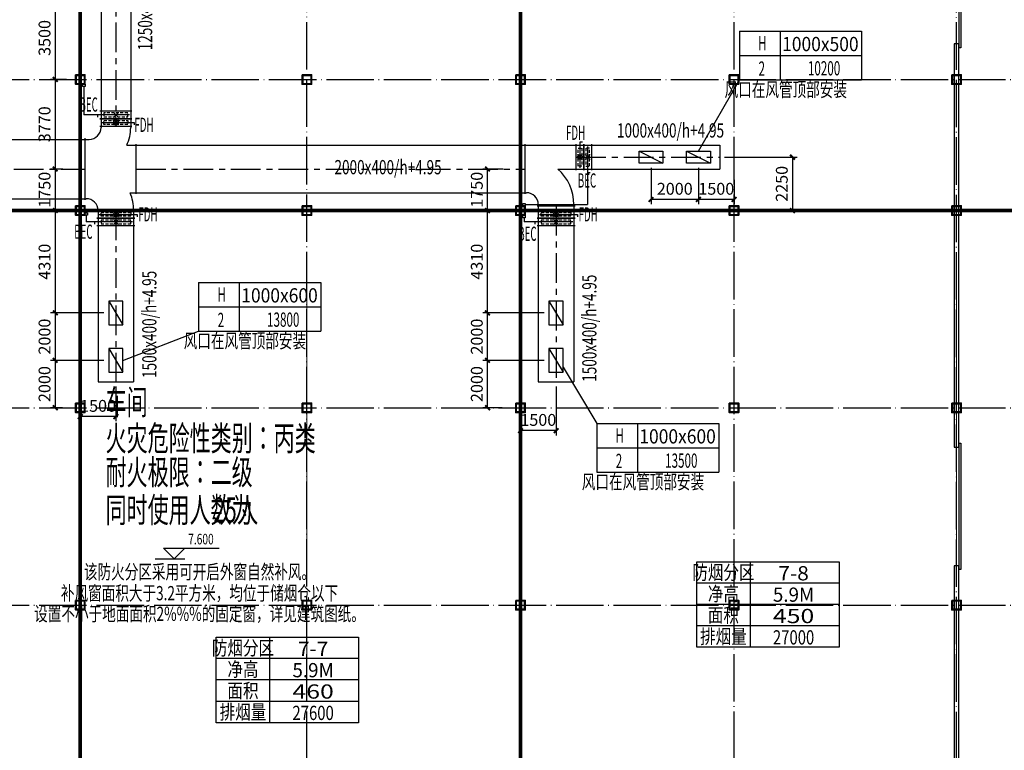
# Model space of a CAD drawing. Extents: x 244358 to 1580746, y -2279948 to -1888696.
# Drawn here: x 1223547 to 1265036, y -1992089 to -1961314 of the extents above; entities that cross this region are included whole.
import ezdxf
from ezdxf.enums import TextEntityAlignment as Align

# ---------------------------------------------------------------- set-up
doc = ezdxf.new("R2010")
doc.units = 0
doc.header["$LTSCALE"] = 1000
doc.header["$MEASUREMENT"] = 0
for name, pattern in [('CENTER', [2, 1.25, -0.25, 0.25, -0.25]), ('DASH', [0.35, 0.25, -0.1]), ('DOTE', [2.42, 2, -0.2, 0.02, -0.2]), ('HIDDEN2', [0.1875, 0.125, -0.0625]), ('点画线', [18, 12, -2, 2, -2])]:
    doc.linetypes.add(name, pattern=pattern)
doc.layers.get('0').update_dxf_attribs({"color": 8})
doc.layers.get('Defpoints').update_dxf_attribs({"color": 8})
for name, color, linetype in [('DIM_ELEV', 8, 'Continuous'), ('DIM_SYMB', 8, 'Continuous'), ('DOTE', 8, 'DOTE'), ('HVAC-DIN', 3, 'Continuous'), ('HVAC-FG', 4, 'Continuous'), ('HVAC-FIRE', 11, 'Continuous'), ('HVAC-FK', 95, 'Continuous'), ('HVAC-FL', 2, 'Continuous'), ('HVAC-FM', 2, 'Continuous'), ('HVAC-ZX', 5, 'CENTER'), ('PUB_TEXT', 8, 'Continuous'), ('WALL', 8, 'Continuous'), ('WINDOW', 8, 'Continuous'), ('审图修改', 8, 'Continuous')]:
    doc.layers.add(name, color=color, linetype=linetype)
doc.layers.add('中心线层', color=8, linetype='点画线', lineweight=18)
doc.layers.add('钢柱', color=8, linetype='Continuous', lineweight=35)
doc.styles.add('_TCH_DIM', font='SIMPLEX', dxfattribs={"bigfont": 'GBCBIG'})
doc.styles.add('HZ-WXX', font='tjromans.shx', dxfattribs={"width": 0.8, "bigfont": 'tjhztxt.shx'})
doc.styles.add('JX-ROMANC', font='romanc.shx', dxfattribs={"width": 0.6, "bigfont": 'hztxt.shx'})
doc.styles.add('汉字', font='tssdeng.shx', dxfattribs={"width": 0.618, "height": 500, "bigfont": 'tssdchn.shx'})
doc.dimstyles.new('JX-200', dxfattribs={"dimtxt": 500, "dimasz": 200, "dimexe": 200, "dimexo": 200, "dimgap": 200, "dimtad": 1, "dimdec": 0, "dimrnd": 5, "dimzin": 0, "dimdsep": 46, "dimtxsty": 'JX-ROMANC', "dimblk": 'ARCHTICK', "dimcen": 0, "dimdle": 3, "dimclrd": 256, "dimclre": 256, "dimadec": 0, "dimazin": 0, "dimtfac": 1, "dimtdec": 0, "dimtix": 1, "dimtmove": 1, "dimatfit": 3, "dimldrblk": 'DOT', "dimfxl": 0, "dimtolj": 1, "dimtzin": 0, "dimarcsym": 0})

# ---------------------------------------------------------------- blocks, each defined once
blk = doc.blocks.new('2czzx')
at = {"layer": '钢柱'}
for points in [[(368617, -1252188), (369017, -1252188), (369017, -1252588), (368617, -1252588)], [(368642, -1252213), (368992, -1252213), (368992, -1252563), (368642, -1252563)], [(378167, -1252188), (378567, -1252188), (378567, -1252588), (378167, -1252588)], [(378192, -1252213), (378542, -1252213), (378542, -1252563), (378192, -1252563)], [(387167, -1252188), (387567, -1252188), (387567, -1252588), (387167, -1252588)], [(387192, -1252213), (387542, -1252213), (387542, -1252563), (387192, -1252563)], [(396167, -1252188), (396567, -1252188), (396567, -1252588), (396167, -1252588)], [(396192, -1252213), (396542, -1252213), (396542, -1252563), (396192, -1252563)], [(405542, -1252188), (405942, -1252188), (405942, -1252588), (405542, -1252588)], [(405567, -1252213), (405917, -1252213), (405917, -1252563), (405567, -1252563)], [(368617, -1257708), (369017, -1257708), (369017, -1258108), (368617, -1258108)], [(368642, -1257733), (368992, -1257733), (368992, -1258083), (368642, -1258083)], [(378167, -1257708), (378567, -1257708), (378567, -1258108), (378167, -1258108)], [(378192, -1257733), (378542, -1257733), (378542, -1258083), (378192, -1258083)], [(387167, -1257708), (387567, -1257708), (387567, -1258108), (387167, -1258108)], [(387192, -1257733), (387542, -1257733), (387542, -1258083), (387192, -1258083)], [(396167, -1257708), (396567, -1257708), (396567, -1258108), (396167, -1258108)], [(396192, -1257733), (396542, -1257733), (396542, -1258083), (396192, -1258083)], [(405542, -1257708), (405942, -1257708), (405942, -1258108), (405542, -1258108)], [(405567, -1257733), (405917, -1257733), (405917, -1258083), (405567, -1258083)], [(368617, -1266018), (369017, -1266018), (369017, -1266418), (368617, -1266418)], [(368642, -1266043), (368992, -1266043), (368992, -1266393), (368642, -1266393)], [(378167, -1266018), (378567, -1266018), (378567, -1266418), (378167, -1266418)], [(378192, -1266043), (378542, -1266043), (378542, -1266393), (378192, -1266393)], [(387167, -1266018), (387567, -1266018), (387567, -1266418), (387167, -1266418)], [(387192, -1266043), (387542, -1266043), (387542, -1266393), (387192, -1266393)], [(396167, -1266018), (396567, -1266018), (396567, -1266418), (396167, -1266418)], [(396192, -1266043), (396542, -1266043), (396542, -1266393), (396192, -1266393)], [(405542, -1266018), (405942, -1266018), (405942, -1266418), (405542, -1266418)], [(405567, -1266043), (405917, -1266043), (405917, -1266393), (405567, -1266393)], [(368617, -1274328), (369017, -1274328), (369017, -1274728), (368617, -1274728)], [(368642, -1274353), (368992, -1274353), (368992, -1274703), (368642, -1274703)], [(378167, -1274328), (378567, -1274328), (378567, -1274728), (378167, -1274728)], [(378192, -1274353), (378542, -1274353), (378542, -1274703), (378192, -1274703)], [(387167, -1274328), (387567, -1274328), (387567, -1274728), (387167, -1274728)], [(387192, -1274353), (387542, -1274353), (387542, -1274703), (387192, -1274703)], [(396167, -1274328), (396567, -1274328), (396567, -1274728), (396167, -1274728)], [(396192, -1274353), (396542, -1274353), (396542, -1274703), (396192, -1274703)], [(405542, -1274328), (405942, -1274328), (405942, -1274728), (405542, -1274728)], [(405567, -1274353), (405917, -1274353), (405917, -1274703), (405567, -1274703)]]:
    blk.add_lwpolyline(points, close=True, dxfattribs=at)
blk = doc.blocks.new('$DorLib2D$00000126')
at = {"color": 0, "linetype": 'Continuous'}
for p, q in [((-0.532, 0.5), (-0.532, 0.9)), ((0.532, 0.9), (0.532, 0.5))]:
    blk.add_line(p, q, dxfattribs=at)
at = {"color": 0, "linetype": 'DASH'}
for p, q in [((-0.532, 0.9), (0.532, 0.9)), ((-0.532, 0.5), (0.532, 0.5))]:
    blk.add_line(p, q, dxfattribs=at)
blk = doc.blocks.new('FDH阀芯-A-1')
at = {"color": 3}
for p, q in [((106, -106), (-106, 106)), ((-106, -106), (106, 106))]:
    blk.add_line(p, q, dxfattribs=at)
blk.add_circle((0, 0), 100, dxfattribs=at)
blk = doc.blocks.new('FDH1250')
at = {"layer": 'HVAC-FM'}
for p, q in [((0, -675), (0, 675)), ((0, 625), (320, 625)), ((320, -675), (320, 675)), ((0, -625), (320, -625))]:
    blk.add_line(p, q, dxfattribs=at)
at = {"layer": 'HVAC-FM', "color": 3}
for p, q in [((160, 775), (260, 775)), ((160, 575), (160, 775)), ((160, -575), (160, 575))]:
    blk.add_line(p, q, dxfattribs=at)
at = {"layer": 'HVAC-FM', "color": 1, "linetype": 'HIDDEN2'}
blk.add_line((240, -500), (80, -500), dxfattribs=at)
blk.add_lwpolyline([(80, 500), (240, 500), (240, -500), (80, -500)], close=True, dxfattribs=at)
at = {"layer": 'HVAC-FM', "color": 3}
blk.add_blockref('FDH阀芯-A-1', (160, 0), dxfattribs=at)
blk = doc.blocks.new('FD阀芯-A-1')
at = {"color": 3}
for p, q in [((-106, 106), (106, -106)), ((106, 106), (-106, -106))]:
    blk.add_line(p, q, dxfattribs=at)
blk = doc.blocks.new('FD1250')
at = {"layer": 'HVAC-FM'}
for p, q in [((0, -675), (0, 675)), ((0, 625), (320, 625)), ((320, -675), (320, 675)), ((0, -625), (320, -625))]:
    blk.add_line(p, q, dxfattribs=at)
at = {"layer": 'HVAC-FM', "color": 3}
for p, q in [((160, 575), (160, 775)), ((160, 775), (260, 775)), ((160, -575), (160, 575))]:
    blk.add_line(p, q, dxfattribs=at)
at = {"layer": 'HVAC-FM', "color": 1, "linetype": 'HIDDEN2'}
blk.add_line((240, -500), (80, -500), dxfattribs=at)
blk.add_lwpolyline([(80, 500), (240, 500), (240, -500), (80, -500)], close=True, dxfattribs=at)
at = {"layer": 'HVAC-FM', "color": 3}
blk.add_blockref('FD阀芯-A-1', (160, 0), dxfattribs=at)
blk = doc.blocks.new('FDH1500')
at = {"layer": 'HVAC-FM', "color": 3}
for p, q in [((160, 700), (160, 900)), ((160, 900), (260, 900)), ((160, -700), (160, 700))]:
    blk.add_line(p, q, dxfattribs=at)
at = {"layer": 'HVAC-FM'}
for p, q in [((0, -800), (0, 800)), ((0, 750), (320, 750)), ((320, -800), (320, 800)), ((0, -750), (320, -750))]:
    blk.add_line(p, q, dxfattribs=at)
at = {"layer": 'HVAC-FM', "color": 1, "linetype": 'HIDDEN2'}
blk.add_line((240, -625), (80, -625), dxfattribs=at)
blk.add_lwpolyline([(80, 625), (240, 625), (240, -625), (80, -625)], close=True, dxfattribs=at)
at = {"layer": 'HVAC-FM', "color": 3}
blk.add_blockref('FDH阀芯-A-1', (160, 0), dxfattribs=at)
blk = doc.blocks.new('FD1500')
at = {"layer": 'HVAC-FM', "color": 3}
for p, q in [((160, 700), (160, 900)), ((160, 900), (260, 900)), ((160, -700), (160, 700))]:
    blk.add_line(p, q, dxfattribs=at)
at = {"layer": 'HVAC-FM'}
for p, q in [((0, -800), (0, 800)), ((0, 750), (320, 750)), ((320, -800), (320, 800)), ((0, -750), (320, -750))]:
    blk.add_line(p, q, dxfattribs=at)
at = {"layer": 'HVAC-FM', "color": 1, "linetype": 'HIDDEN2'}
blk.add_line((240, -625), (80, -625), dxfattribs=at)
blk.add_lwpolyline([(80, 625), (240, 625), (240, -625), (80, -625)], close=True, dxfattribs=at)
at = {"layer": 'HVAC-FM', "color": 3}
blk.add_blockref('FD阀芯-A-1', (160, 0), dxfattribs=at)
blk = doc.blocks.new('FKBZ-1')
at = {"layer": 'HVAC-DIN', "color": 2}
for p, q in [((0, 514), (2571, 514)), ((0, 514), (0, -514)), ((857, 514), (857, -514)), ((2571, 514), (2571, -514)), ((0, 0), (2571, 0)), ((0, -514), (2571, -514))]:
    blk.add_line(p, q, dxfattribs=at)
at = {"layer": 'HVAC-DIN', "style": 'HZ-WXX', "width": 0.7}
for tag, p in [('A/A', (431, 108)), ('**', (418, -425)), ('*****', (1730, -419))]:
    blk.add_attdef(tag, text='', height=300, dxfattribs=at).set_placement(p, align=Align.CENTER)
at = {"layer": 'HVAC-DIN', "style": 'HZ-WXX', "width": 0.778135}
blk.add_attdef('****X****', text='', height=300, dxfattribs=at).set_placement((898, 92), (2510, 92), align=Align.FIT)
blk = doc.blocks.new('A$C72EB5454')
at = {"layer": 'HVAC-FG'}
for p, q in [((0, 1000), (2150, 1000)), ((1373, 0), (2150, 0)), ((0, -1000), (50, -1000)), ((550, -1500), (550, -1550)), ((2050, -1500), (2050, -1550))]:
    blk.add_line(p, q, dxfattribs=at)
for radius, end in [(2000, 48.5904), (500, 90)]:
    blk.add_arc((50, -1500), radius, 0, end, dxfattribs=at)
at = {"layer": 'HVAC-FL'}
for p, q in [((0, -1050), (0, 1050)), ((2150, -50), (2150, 1050)), ((500, -1550), (2100, -1550))]:
    blk.add_line(p, q, dxfattribs=at)
blk = doc.blocks.new('FDH1000')
at = {"layer": 'HVAC-FM'}
for p, q in [((0, -550), (0, 550)), ((0, 500), (320, 500)), ((320, -550), (320, 550)), ((0, -500), (320, -500))]:
    blk.add_line(p, q, dxfattribs=at)
at = {"layer": 'HVAC-FM', "color": 3}
for p, q in [((160, 650), (260, 650)), ((160, 450), (160, 650)), ((160, -450), (160, 450))]:
    blk.add_line(p, q, dxfattribs=at)
at = {"layer": 'HVAC-FM', "color": 1, "linetype": 'HIDDEN2'}
blk.add_line((240, -375), (80, -375), dxfattribs=at)
blk.add_lwpolyline([(80, 375), (240, 375), (240, -375), (80, -375)], close=True, dxfattribs=at)
at = {"layer": 'HVAC-FM', "color": 3}
blk.add_blockref('FDH阀芯-A-1', (160, 0), dxfattribs=at)
blk = doc.blocks.new('FD1000')
at = {"layer": 'HVAC-FM'}
for p, q in [((0, -550), (0, 550)), ((0, 500), (320, 500)), ((320, -550), (320, 550)), ((0, -500), (320, -500))]:
    blk.add_line(p, q, dxfattribs=at)
at = {"layer": 'HVAC-FM', "color": 3}
for p, q in [((160, 450), (160, 650)), ((160, 650), (260, 650)), ((160, -450), (160, 450))]:
    blk.add_line(p, q, dxfattribs=at)
at = {"layer": 'HVAC-FM', "color": 1, "linetype": 'HIDDEN2'}
blk.add_line((240, -375), (80, -375), dxfattribs=at)
blk.add_lwpolyline([(80, 375), (240, 375), (240, -375), (80, -375)], close=True, dxfattribs=at)
at = {"layer": 'HVAC-FM', "color": 3}
blk.add_blockref('FD阀芯-A-1', (160, 0), dxfattribs=at)
blk = doc.blocks.new('_ArchTick')
at = {"color": 0, "linetype": 'ByBlock', "const_width": 0.4}
blk.add_lwpolyline([(-0.5, -0.5), (0.5, 0.5)], dxfattribs=at)
blk = doc.blocks.new('*D728')
at = {"layer": 'Defpoints', "color": 0, "transparency": 16777216}
for p in [(1227349, -1960333), (1225044, -1963833), (1225723, -1963833)]:
    blk.add_point(p, dxfattribs=at)
at = {"layer": 'HVAC-DIN', "lineweight": -2, "transparency": 16777216}
for p, q in [((1227149, -1960333), (1224844, -1960333)), ((1225044, -1960330), (1225044, -1963836)), ((1225523, -1963833), (1224844, -1963833))]:
    blk.add_line(p, q, dxfattribs=at)
at = {"layer": 'HVAC-DIN', "lineweight": -2, "transparency": 16777216, "xscale": 200, "yscale": 200, "zscale": 200}
for p, rotation in [((1225044, -1960333), 90), ((1225044, -1963833), 270)]:
    blk.add_blockref('_ArchTick', p, dxfattribs=dict(at, rotation=rotation))
at = {"layer": 'HVAC-DIN', "color": 0, "transparency": 16777216, "insert": (1224594, -1962083), "char_height": 500, "attachment_point": 5, "rotation": 90, "style": 'JX-ROMANC'}
blk.add_mtext('\\A1;3500', dxfattribs=at)
blk = doc.blocks.new('_DOT')
at = {"color": 0, "linetype": 'ByBlock'}
blk.add_line((-0.5, 0), (-1, 0), dxfattribs=at)
at = {"color": 0, "linetype": 'ByBlock', "const_width": 0.5}
blk.add_lwpolyline([(-0.25, 0, 1), (0.25, 0, 1)], format="xyb", close=True, dxfattribs=at)
blk = doc.blocks.new('*D729')
at = {"layer": 'Defpoints', "color": 0, "transparency": 16777216}
for p in [(1225723, -1963833), (1225044, -1967603), (1225562, -1967603)]:
    blk.add_point(p, dxfattribs=at)
at = {"layer": 'HVAC-DIN', "lineweight": -2, "transparency": 16777216}
for p, q in [((1225523, -1963833), (1224844, -1963833)), ((1225044, -1963830), (1225044, -1967606)), ((1225362, -1967603), (1224844, -1967603))]:
    blk.add_line(p, q, dxfattribs=at)
at = {"layer": 'HVAC-DIN', "lineweight": -2, "transparency": 16777216, "xscale": 200, "yscale": 200, "zscale": 200}
for p, rotation in [((1225044, -1963833), 90), ((1225044, -1967603), 270)]:
    blk.add_blockref('_ArchTick', p, dxfattribs=dict(at, rotation=rotation))
at = {"layer": 'HVAC-DIN', "color": 0, "transparency": 16777216, "insert": (1224594, -1965718), "char_height": 500, "attachment_point": 5, "rotation": 90, "style": 'JX-ROMANC'}
blk.add_mtext('\\A1;3770', dxfattribs=at)
blk = doc.blocks.new('*D730')
at = {"layer": 'Defpoints', "color": 0, "transparency": 16777216}
for p in [(1225562, -1967603), (1225044, -1969353), (1225626, -1969353)]:
    blk.add_point(p, dxfattribs=at)
at = {"layer": 'HVAC-DIN', "lineweight": -2, "transparency": 16777216}
for p, q in [((1225362, -1967603), (1224844, -1967603)), ((1225044, -1967600), (1225044, -1969356)), ((1225426, -1969353), (1224844, -1969353))]:
    blk.add_line(p, q, dxfattribs=at)
at = {"layer": 'HVAC-DIN', "lineweight": -2, "transparency": 16777216, "xscale": 200, "yscale": 200, "zscale": 200}
for p, rotation in [((1225044, -1967603), 90), ((1225044, -1969353), 270)]:
    blk.add_blockref('_ArchTick', p, dxfattribs=dict(at, rotation=rotation))
at = {"layer": 'HVAC-DIN', "color": 0, "transparency": 16777216, "insert": (1224594, -1968478), "char_height": 500, "attachment_point": 5, "rotation": 90, "style": 'JX-ROMANC'}
blk.add_mtext('\\A1;1750', dxfattribs=at)
blk = doc.blocks.new('*D731')
at = {"layer": 'Defpoints', "color": 0, "transparency": 16777216}
for p in [(1225626, -1969353), (1225044, -1973663), (1227299, -1973663)]:
    blk.add_point(p, dxfattribs=at)
at = {"layer": 'HVAC-DIN', "lineweight": -2, "transparency": 16777216}
for p, q in [((1225426, -1969353), (1224844, -1969353)), ((1225044, -1969350), (1225044, -1973666)), ((1227099, -1973663), (1224844, -1973663))]:
    blk.add_line(p, q, dxfattribs=at)
at = {"layer": 'HVAC-DIN', "lineweight": -2, "transparency": 16777216, "xscale": 200, "yscale": 200, "zscale": 200}
for p, rotation in [((1225044, -1969353), 90), ((1225044, -1973663), 270)]:
    blk.add_blockref('_ArchTick', p, dxfattribs=dict(at, rotation=rotation))
at = {"layer": 'HVAC-DIN', "color": 0, "transparency": 16777216, "insert": (1224594, -1971508), "char_height": 500, "attachment_point": 5, "rotation": 90, "style": 'JX-ROMANC'}
blk.add_mtext('\\A1;4310', dxfattribs=at)
blk = doc.blocks.new('*D732')
at = {"layer": 'Defpoints', "color": 0, "transparency": 16777216}
for p in [(1227299, -1973663), (1225044, -1975663), (1227299, -1975663)]:
    blk.add_point(p, dxfattribs=at)
at = {"layer": 'HVAC-DIN', "lineweight": -2, "transparency": 16777216}
for p, q in [((1227099, -1973663), (1224844, -1973663)), ((1225044, -1973660), (1225044, -1975666)), ((1227099, -1975663), (1224844, -1975663))]:
    blk.add_line(p, q, dxfattribs=at)
at = {"layer": 'HVAC-DIN', "lineweight": -2, "transparency": 16777216, "xscale": 200, "yscale": 200, "zscale": 200}
for p, rotation in [((1225044, -1973663), 90), ((1225044, -1975663), 270)]:
    blk.add_blockref('_ArchTick', p, dxfattribs=dict(at, rotation=rotation))
at = {"layer": 'HVAC-DIN', "color": 0, "transparency": 16777216, "insert": (1224594, -1974663), "char_height": 500, "attachment_point": 5, "rotation": 90, "style": 'JX-ROMANC'}
blk.add_mtext('\\A1;2000', dxfattribs=at)
blk = doc.blocks.new('*D733')
at = {"layer": 'Defpoints', "color": 0, "transparency": 16777216}
for p in [(1227299, -1975663), (1225044, -1977663), (1225545, -1977663)]:
    blk.add_point(p, dxfattribs=at)
at = {"layer": 'HVAC-DIN', "lineweight": -2, "transparency": 16777216}
for p, q in [((1227099, -1975663), (1224844, -1975663)), ((1225044, -1975660), (1225044, -1977666)), ((1225345, -1977663), (1224844, -1977663))]:
    blk.add_line(p, q, dxfattribs=at)
at = {"layer": 'HVAC-DIN', "lineweight": -2, "transparency": 16777216, "xscale": 200, "yscale": 200, "zscale": 200}
for p, rotation in [((1225044, -1975663), 90), ((1225044, -1977663), 270)]:
    blk.add_blockref('_ArchTick', p, dxfattribs=dict(at, rotation=rotation))
at = {"layer": 'HVAC-DIN', "color": 0, "transparency": 16777216, "insert": (1224594, -1976663), "char_height": 500, "attachment_point": 5, "rotation": 90, "style": 'JX-ROMANC'}
blk.add_mtext('\\A1;2000', dxfattribs=at)
blk = doc.blocks.new('*D734')
at = {"layer": 'Defpoints', "color": 0, "transparency": 16777216}
for p in [(1226099, -1976563), (1227599, -1976563), (1226099, -1978030)]:
    blk.add_point(p, dxfattribs=at)
at = {"layer": 'HVAC-DIN', "lineweight": -2, "transparency": 16777216}
for p, q in [((1226099, -1976763), (1226099, -1978230)), ((1227599, -1976763), (1227599, -1978230)), ((1227602, -1978030), (1226096, -1978030))]:
    blk.add_line(p, q, dxfattribs=at)
at = {"layer": 'HVAC-DIN', "lineweight": -2, "transparency": 16777216, "xscale": 200, "yscale": 200, "zscale": 200, "rotation": 180}
blk.add_blockref('_ArchTick', (1226099, -1978030), dxfattribs=at)
at = {"layer": 'HVAC-DIN', "lineweight": -2, "transparency": 16777216, "xscale": 200, "yscale": 200, "zscale": 200}
blk.add_blockref('_ArchTick', (1227599, -1978030), dxfattribs=at)
at = {"layer": 'HVAC-DIN', "color": 0, "transparency": 16777216, "insert": (1226849, -1977580), "char_height": 500, "attachment_point": 5, "style": 'JX-ROMANC'}
blk.add_mtext('\\A1;1500', dxfattribs=at)
blk = doc.blocks.new('*D735')
at = {"layer": 'Defpoints', "color": 0, "transparency": 16777216}
for p in [(1253049, -1967103), (1254400, -1969353), (1256109, -1969353)]:
    blk.add_point(p, dxfattribs=at)
at = {"layer": 'HVAC-DIN', "lineweight": -2, "transparency": 16777216}
for p, q in [((1253249, -1967103), (1256309, -1967103)), ((1256109, -1967100), (1256109, -1969356)), ((1254600, -1969353), (1256309, -1969353))]:
    blk.add_line(p, q, dxfattribs=at)
at = {"layer": 'HVAC-DIN', "lineweight": -2, "transparency": 16777216, "xscale": 200, "yscale": 200, "zscale": 200}
for p, rotation in [((1256109, -1967103), 90), ((1256109, -1969353), 270)]:
    blk.add_blockref('_ArchTick', p, dxfattribs=dict(at, rotation=rotation))
at = {"layer": 'HVAC-DIN', "color": 0, "transparency": 16777216, "insert": (1255659, -1968228), "char_height": 500, "attachment_point": 5, "rotation": 90, "style": 'JX-ROMANC'}
blk.add_mtext('\\A1;2250', dxfattribs=at)
blk = doc.blocks.new('*D736')
at = {"layer": 'Defpoints', "color": 0, "transparency": 16777216}
for p in [(1252149, -1967353), (1253649, -1967864), (1252149, -1968886)]:
    blk.add_point(p, dxfattribs=at)
at = {"layer": 'HVAC-DIN', "lineweight": -2, "transparency": 16777216}
for p, q in [((1252149, -1967553), (1252149, -1969086)), ((1253649, -1968064), (1253649, -1969086)), ((1253652, -1968886), (1252146, -1968886))]:
    blk.add_line(p, q, dxfattribs=at)
at = {"layer": 'HVAC-DIN', "lineweight": -2, "transparency": 16777216, "xscale": 200, "yscale": 200, "zscale": 200, "rotation": 180}
blk.add_blockref('_ArchTick', (1252149, -1968886), dxfattribs=at)
at = {"layer": 'HVAC-DIN', "lineweight": -2, "transparency": 16777216, "xscale": 200, "yscale": 200, "zscale": 200}
blk.add_blockref('_ArchTick', (1253649, -1968886), dxfattribs=at)
at = {"layer": 'HVAC-DIN', "color": 0, "transparency": 16777216, "insert": (1252899, -1968436), "char_height": 500, "attachment_point": 5, "style": 'JX-ROMANC'}
blk.add_mtext('\\A1;1500', dxfattribs=at)
blk = doc.blocks.new('*D737')
at = {"layer": 'Defpoints', "color": 0, "transparency": 16777216}
for p in [(1250149, -1967353), (1252149, -1967353), (1250149, -1968886)]:
    blk.add_point(p, dxfattribs=at)
at = {"layer": 'HVAC-DIN', "lineweight": -2, "transparency": 16777216}
for p, q in [((1250149, -1967553), (1250149, -1969086)), ((1252149, -1967553), (1252149, -1969086)), ((1252152, -1968886), (1250146, -1968886))]:
    blk.add_line(p, q, dxfattribs=at)
at = {"layer": 'HVAC-DIN', "lineweight": -2, "transparency": 16777216, "xscale": 200, "yscale": 200, "zscale": 200, "rotation": 180}
blk.add_blockref('_ArchTick', (1250149, -1968886), dxfattribs=at)
at = {"layer": 'HVAC-DIN', "lineweight": -2, "transparency": 16777216, "xscale": 200, "yscale": 200, "zscale": 200}
blk.add_blockref('_ArchTick', (1252149, -1968886), dxfattribs=at)
at = {"layer": 'HVAC-DIN', "color": 0, "transparency": 16777216, "insert": (1251149, -1968436), "char_height": 500, "attachment_point": 5, "style": 'JX-ROMANC'}
blk.add_mtext('\\A1;2000', dxfattribs=at)
blk = doc.blocks.new('*D738')
at = {"layer": 'Defpoints', "color": 0, "transparency": 16777216}
for p in [(1244649, -1976563), (1246149, -1976563), (1244649, -1978622)]:
    blk.add_point(p, dxfattribs=at)
at = {"layer": 'HVAC-DIN', "lineweight": -2, "transparency": 16777216}
for p, q in [((1244649, -1976763), (1244649, -1978822)), ((1246149, -1976763), (1246149, -1978822)), ((1246152, -1978622), (1244646, -1978622))]:
    blk.add_line(p, q, dxfattribs=at)
at = {"layer": 'HVAC-DIN', "lineweight": -2, "transparency": 16777216, "xscale": 200, "yscale": 200, "zscale": 200, "rotation": 180}
blk.add_blockref('_ArchTick', (1244649, -1978622), dxfattribs=at)
at = {"layer": 'HVAC-DIN', "lineweight": -2, "transparency": 16777216, "xscale": 200, "yscale": 200, "zscale": 200}
blk.add_blockref('_ArchTick', (1246149, -1978622), dxfattribs=at)
at = {"layer": 'HVAC-DIN', "color": 0, "transparency": 16777216, "insert": (1245399, -1978172), "char_height": 500, "attachment_point": 5, "style": 'JX-ROMANC'}
blk.add_mtext('\\A1;1500', dxfattribs=at)
blk = doc.blocks.new('*D739')
at = {"layer": 'Defpoints', "color": 0, "transparency": 16777216}
for p in [(1243259, -1975663), (1245849, -1975663), (1244080, -1977663)]:
    blk.add_point(p, dxfattribs=at)
at = {"layer": 'HVAC-DIN', "lineweight": -2, "transparency": 16777216}
for p, q in [((1245649, -1975663), (1243059, -1975663)), ((1243259, -1977666), (1243259, -1975660)), ((1243880, -1977663), (1243059, -1977663))]:
    blk.add_line(p, q, dxfattribs=at)
at = {"layer": 'HVAC-DIN', "lineweight": -2, "transparency": 16777216, "xscale": 200, "yscale": 200, "zscale": 200}
for p, rotation in [((1243259, -1975663), 90), ((1243259, -1977663), 270)]:
    blk.add_blockref('_ArchTick', p, dxfattribs=dict(at, rotation=rotation))
at = {"layer": 'HVAC-DIN', "color": 0, "transparency": 16777216, "insert": (1242809, -1976663), "char_height": 500, "attachment_point": 5, "rotation": 90, "style": 'JX-ROMANC'}
blk.add_mtext('\\A1;2000', dxfattribs=at)
blk = doc.blocks.new('*D740')
at = {"layer": 'Defpoints', "color": 0, "transparency": 16777216}
for p in [(1243259, -1973663), (1245849, -1973663), (1245849, -1975663)]:
    blk.add_point(p, dxfattribs=at)
at = {"layer": 'HVAC-DIN', "lineweight": -2, "transparency": 16777216}
for p, q in [((1245649, -1973663), (1243059, -1973663)), ((1243259, -1975666), (1243259, -1973660)), ((1245649, -1975663), (1243059, -1975663))]:
    blk.add_line(p, q, dxfattribs=at)
at = {"layer": 'HVAC-DIN', "lineweight": -2, "transparency": 16777216, "xscale": 200, "yscale": 200, "zscale": 200}
for p, rotation in [((1243259, -1973663), 90), ((1243259, -1975663), 270)]:
    blk.add_blockref('_ArchTick', p, dxfattribs=dict(at, rotation=rotation))
at = {"layer": 'HVAC-DIN', "color": 0, "transparency": 16777216, "insert": (1242809, -1974663), "char_height": 500, "attachment_point": 5, "rotation": 90, "style": 'JX-ROMANC'}
blk.add_mtext('\\A1;2000', dxfattribs=at)
blk = doc.blocks.new('*D741')
at = {"layer": 'Defpoints', "color": 0, "transparency": 16777216}
for p in [(1243259, -1969353), (1243946, -1969353), (1245849, -1973663)]:
    blk.add_point(p, dxfattribs=at)
at = {"layer": 'HVAC-DIN', "lineweight": -2, "transparency": 16777216}
for p, q in [((1243746, -1969353), (1243059, -1969353)), ((1243259, -1973666), (1243259, -1969350)), ((1245649, -1973663), (1243059, -1973663))]:
    blk.add_line(p, q, dxfattribs=at)
at = {"layer": 'HVAC-DIN', "lineweight": -2, "transparency": 16777216, "xscale": 200, "yscale": 200, "zscale": 200}
for p, rotation in [((1243259, -1969353), 90), ((1243259, -1973663), 270)]:
    blk.add_blockref('_ArchTick', p, dxfattribs=dict(at, rotation=rotation))
at = {"layer": 'HVAC-DIN', "color": 0, "transparency": 16777216, "insert": (1242809, -1971508), "char_height": 500, "attachment_point": 5, "rotation": 90, "style": 'JX-ROMANC'}
blk.add_mtext('\\A1;4310', dxfattribs=at)
blk = doc.blocks.new('*D742')
at = {"layer": 'Defpoints', "color": 0, "transparency": 16777216}
for p in [(1243259, -1967603), (1244124, -1967603), (1243946, -1969353)]:
    blk.add_point(p, dxfattribs=at)
at = {"layer": 'HVAC-DIN', "lineweight": -2, "transparency": 16777216}
for p, q in [((1243924, -1967603), (1243059, -1967603)), ((1243259, -1969356), (1243259, -1967600)), ((1243746, -1969353), (1243059, -1969353))]:
    blk.add_line(p, q, dxfattribs=at)
at = {"layer": 'HVAC-DIN', "lineweight": -2, "transparency": 16777216, "xscale": 200, "yscale": 200, "zscale": 200}
for p, rotation in [((1243259, -1967603), 90), ((1243259, -1969353), 270)]:
    blk.add_blockref('_ArchTick', p, dxfattribs=dict(at, rotation=rotation))
at = {"layer": 'HVAC-DIN', "color": 0, "transparency": 16777216, "insert": (1242809, -1968478), "char_height": 500, "attachment_point": 5, "rotation": 90, "style": 'JX-ROMANC'}
blk.add_mtext('\\A1;1750', dxfattribs=at)

msp = doc.modelspace()

# ---------------------------------------------------------------- linework, layer by layer
at = {"layer": 'DIM_ELEV'}
for p, q in [((1230055.3, -1984023.5), (1229605.3, -1983573.5)), ((1229605.3, -1983573.5), (1231952.8, -1983573.5)), ((1230055.3, -1984023.5), (1230505.3, -1983573.5)), ((1229250.2, -1984023.5), (1230505.3, -1984023.5))]:
    msp.add_line(p, q, dxfattribs=at)
at = {"layer": 'DOTE'}
for p, q in [((1226098.7, -2062633.2), (1226098.7, -1939833.2)), ((1235648.7, -2062633.2), (1235648.7, -1939833.2)), ((1244648.7, -2062633.2), (1244648.7, -1939833.2)), ((1253648.7, -2062633.2), (1253648.7, -1939833.2)), ((1263023.7, -2062644.1), (1263023.7, -1939833.2)), ((1185648.7, -1963833.2), (1318648.7, -1963833.2)), ((1185648.7, -1969353.2), (1318648.7, -1969353.2)), ((1185648.7, -1977663.2), (1318648.7, -1977663.2)), ((1185648.7, -1985973.2), (1318648.7, -1985973.2))]:
    msp.add_line(p, q, dxfattribs=at)
at = {"layer": 'HVAC-DIN'}
for p, q in [((1252148.7, -1966853.2), (1253877.5, -1963851)), ((1227898.7, -1975663.2), (1231087.5, -1974438)), ((1246448.7, -1975951.5), (1247861.1, -1978320))]:
    msp.add_line(p, q, dxfattribs=at)
at = {"layer": 'HVAC-FG'}
for p, q in [((1226973.7, -1957433.2), (1226973.7, -1965853.2)), ((1228223.7, -1957433.2), (1228223.7, -1965853.2)), ((1193298.7, -1966353.2), (1226473.7, -1966353.2)), ((1228054.8, -1966603.2), (1244848.7, -1966603.2)), ((1246998.7, -1966603.2), (1253048.7, -1966603.2)), ((1253048.7, -1966603.2), (1253048.7, -1967603.2)), ((1246998.7, -1967603.2), (1253048.7, -1967603.2)), ((1228202.8, -1968603.2), (1244848.7, -1968603.2)), ((1193298.7, -1968853.2), (1226348.7, -1968853.2)), ((1226848.7, -1969353.2), (1226848.7, -1976563.2)), ((1228348.7, -1969353.2), (1228348.7, -1976563.2)), ((1245398.7, -1969153.2), (1245398.7, -1976563.2)), ((1246898.7, -1969153.2), (1246898.7, -1976563.2)), ((1226848.7, -1976563.2), (1228348.7, -1976563.2)), ((1245398.7, -1976563.2), (1246898.7, -1976563.2))]:
    msp.add_line(p, q, dxfattribs=at)
for centre, radius, start, end in [((1226473.7, -1965853.2), 500, 270, 0), ((1226473.7, -1965853.2), 1750, 334.62307, 0), ((1226348.7, -1969353.2), 2000, 0, 22.02431), ((1226348.7, -1969353.2), 500, 0, 90)]:
    msp.add_arc(centre, radius, start, end, dxfattribs=at)
at = {"layer": 'HVAC-FIRE'}
for p, q in [((1252074, -1984146), (1258074, -1984146)), ((1252074, -1987746), (1252074, -1984146)), ((1254324, -1984146), (1254324, -1987746)), ((1258074, -1984146), (1258074, -1987746)), ((1258074, -1985046), (1252074, -1985046)), ((1258074, -1985946), (1252074, -1985946)), ((1258074, -1986846), (1252074, -1986846)), ((1231829, -1987327), (1237829, -1987327)), ((1231829, -1990927), (1231829, -1987327)), ((1234079, -1987327), (1234079, -1990927)), ((1237829, -1987327), (1237829, -1990927)), ((1258074, -1987746), (1252074, -1987746)), ((1237829, -1988227), (1231829, -1988227)), ((1237829, -1989127), (1231829, -1989127)), ((1237829, -1990027), (1231829, -1990027)), ((1237829, -1990927), (1231829, -1990927))]:
    msp.add_line(p, q, dxfattribs=at)
at = {"layer": 'HVAC-FIRE', "const_width": 150}
for points in [[(1226098.7, -1947953.2), (1226098.7, -2043583.2)], [(1244648.7, -1947833.2), (1244648.7, -2043463.2)], [(1189768.7, -1969353.2), (1317648.7, -1969353.2)]]:
    msp.add_lwpolyline(points, dxfattribs=at)
at = {"layer": 'HVAC-FK'}
for p, q in [((1249648.7, -1966853.2), (1250648.7, -1967353.2)), ((1251648.7, -1966853.2), (1252648.7, -1967353.2)), ((1227298.7, -1973163.2), (1227898.7, -1974163.2)), ((1245848.7, -1973163.2), (1246448.7, -1974163.2)), ((1227298.7, -1975163.2), (1227898.7, -1976163.2)), ((1245848.7, -1975163.2), (1246448.7, -1976163.2))]:
    msp.add_line(p, q, dxfattribs=at)
for points in [[(1249648.7, -1967353.2), (1249648.7, -1966853.2), (1250648.7, -1966853.2), (1250648.7, -1967353.2)], [(1251648.7, -1967353.2), (1251648.7, -1966853.2), (1252648.7, -1966853.2), (1252648.7, -1967353.2)], [(1227898.7, -1973163.2), (1227298.7, -1973163.2), (1227298.7, -1974163.2), (1227898.7, -1974163.2)], [(1246448.7, -1973163.2), (1245848.7, -1973163.2), (1245848.7, -1974163.2), (1246448.7, -1974163.2)], [(1227898.7, -1975163.2), (1227298.7, -1975163.2), (1227298.7, -1976163.2), (1227898.7, -1976163.2)], [(1246448.7, -1975163.2), (1245848.7, -1975163.2), (1245848.7, -1976163.2), (1246448.7, -1976163.2)]]:
    msp.add_lwpolyline(points, close=True, dxfattribs=at)
at = {"layer": 'HVAC-FL'}
for p, q in [((1226298.7, -1968903.2), (1226298.7, -1966303.2)), ((1228448.7, -1968653.1), (1228448.7, -1966553.4))]:
    msp.add_line(p, q, dxfattribs=at)
at = {"layer": 'HVAC-FM', "color": 1}
for p, q in [((1226248.8, -1964133.8), (1226248.8, -1965323.2)), ((1226823.7, -1965323.2), (1226248.8, -1965323.2)), ((1247478.7, -1967753.2), (1247478.7, -1969103.2)), ((1244848.7, -1969103.2), (1247478.7, -1969103.2)), ((1226348.7, -1969553.2), (1226348.7, -1969833.2)), ((1226698.7, -1969833.2), (1226348.7, -1969833.2)), ((1244798.7, -1969653.2), (1244798.7, -1969833.2)), ((1245248.7, -1969833.2), (1244798.7, -1969833.2))]:
    msp.add_line(p, q, dxfattribs=at)
for points in [[(1226298.8, -1964033.8), (1226298.8, -1964133.8), (1226198.8, -1964133.8), (1226198.8, -1964033.8)], [(1244848.7, -1969053.2), (1244848.7, -1969153.2), (1244748.7, -1969153.2), (1244748.7, -1969053.2)], [(1226398.7, -1969453.2), (1226398.7, -1969553.2), (1226298.7, -1969553.2), (1226298.7, -1969453.2)], [(1244848.7, -1969553.2), (1244848.7, -1969653.2), (1244748.7, -1969653.2), (1244748.7, -1969553.2)]]:
    msp.add_lwpolyline(points, close=True, dxfattribs=at)
at = {"layer": 'HVAC-ZX'}
for p, q in [((1227598.7, -1957433.2), (1227598.7, -1965803.2)), ((1246998.7, -1967103.2), (1253048.7, -1967103.2)), ((1193298.7, -1967603.2), (1226298.7, -1967603.2)), ((1228448.7, -1967603.2), (1244848.7, -1967603.2)), ((1227598.7, -1969353.2), (1227598.7, -1976563.2)), ((1246148.7, -1969153.2), (1246148.7, -1976563.2))]:
    msp.add_line(p, q, dxfattribs=at)
at = {"layer": 'WALL'}
for p, q in [((1262923.7, -1962333.2), (1262923.7, -1979318.2)), ((1263123.7, -1962333.2), (1262923.7, -1962333.2)), ((1263123.7, -1979318.2), (1263123.7, -1962333.2)), ((1262923.7, -1979318.2), (1263123.7, -1979318.2)), ((1262923.7, -1984318.2), (1262923.7, -2004248.2)), ((1263123.7, -1984318.2), (1262923.7, -1984318.2)), ((1263123.7, -2004248.2), (1263123.7, -1984318.2))]:
    msp.add_line(p, q, dxfattribs=at)
at = {"layer": '中心线层'}
for p, q in [((1226098.7, -1972573.2), (1226098.7, -2034175.8)), ((1235648.7, -1972573.2), (1235648.7, -2034175.8)), ((1244648.7, -1972573.2), (1244648.7, -2034175.8)), ((1263023.7, -1972573.2), (1263023.7, -2034175.8))]:
    msp.add_line(p, q, dxfattribs=at)

# ---------------------------------------------------------------- block references
at = {"layer": 'HVAC-DIN'}
ref = msp.add_blockref('FKBZ-1', (1253877.5, -1962822.4), dxfattribs=dict(at, xscale=2, yscale=2, zscale=2))
ref.add_attrib('****X****', '1000x500', dxfattribs={"height": 600, "style": 'JX-ROMANC', "width": 0.73266}).set_placement((1255673, -1962638.8), (1258896.7, -1962638.8), align=Align.FIT)
ref.add_attrib('*****', '10200', dxfattribs={"height": 600, "style": 'JX-ROMANC', "width": 0.6}).set_placement((1257441.3, -1963660.5), align=Align.CENTER)
ref.add_attrib('**', '2', dxfattribs={"height": 600, "style": 'JX-ROMANC', "width": 0.6}).set_placement((1254816.2, -1963673.2), align=Align.CENTER)
ref.add_attrib('A/A', 'H', dxfattribs={"height": 600, "style": 'JX-ROMANC', "width": 0.6}).set_placement((1254843, -1962607.1), align=Align.CENTER)
ref = msp.add_blockref('FKBZ-1', (1231087.5, -1973409.4), dxfattribs=dict(at, xscale=2, yscale=2, zscale=2))
ref.add_attrib('****X****', '1000x600', dxfattribs={"height": 600, "style": 'JX-ROMANC', "width": 0.73266}).set_placement((1232883, -1973225.8), (1236106.7, -1973225.8), align=Align.FIT)
ref.add_attrib('*****', '13800', dxfattribs={"height": 600, "style": 'JX-ROMANC', "width": 0.6}).set_placement((1234651.3, -1974247.5), align=Align.CENTER)
ref.add_attrib('**', '2', dxfattribs={"height": 600, "style": 'JX-ROMANC', "width": 0.6}).set_placement((1232026.2, -1974260.2), align=Align.CENTER)
ref.add_attrib('A/A', 'H', dxfattribs={"height": 600, "style": 'JX-ROMANC', "width": 0.6}).set_placement((1232053, -1973194.1), align=Align.CENTER)
ref = msp.add_blockref('FKBZ-1', (1247861.1, -1979348.6), dxfattribs=dict(at, xscale=2, yscale=2, zscale=2))
ref.add_attrib('****X****', '1000x600', dxfattribs={"height": 600, "style": 'JX-ROMANC', "width": 0.73266}).set_placement((1249656.6, -1979165), (1252880.3, -1979165), align=Align.FIT)
ref.add_attrib('*****', '13500', dxfattribs={"height": 600, "style": 'JX-ROMANC', "width": 0.6}).set_placement((1251425, -1980186.6), align=Align.CENTER)
ref.add_attrib('**', '2', dxfattribs={"height": 600, "style": 'JX-ROMANC', "width": 0.6}).set_placement((1248799.9, -1980199.4), align=Align.CENTER)
ref.add_attrib('A/A', 'H', dxfattribs={"height": 600, "style": 'JX-ROMANC', "width": 0.6}).set_placement((1248826.7, -1979133.2), align=Align.CENTER)
at = {"layer": 'HVAC-FG'}
msp.add_blockref('A$C72EB5454', (1244848.7, -1967603.2), dxfattribs=at)
at = {"layer": 'HVAC-FM', "xscale": -1}
for name, p, rotation in [('FD1250', (1227598.7, -1965163.2), 90), ('FD1000', (1247318.7, -1967103.2), 180), ('FD1500', (1227598.7, -1969673.2), 90), ('FD1500', (1246148.7, -1969673.2), 90)]:
    msp.add_blockref(name, p, dxfattribs=dict(at, rotation=rotation))
at = {"layer": 'HVAC-FM', "rotation": 270}
for name, p in [('FDH1250', (1227598.7, -1965483.2)), ('FDH1500', (1227598.7, -1969353.2)), ('FDH1500', (1246148.7, -1969353.2))]:
    msp.add_blockref(name, p, dxfattribs=at)
at = {"layer": 'HVAC-FM'}
msp.add_blockref('FDH1000', (1246998.7, -1967103.2), dxfattribs=at)
at = {"layer": 'WINDOW', "xscale": 5000, "yscale": 200, "zscale": 5000, "rotation": 270}
for p in [(1263023.7, -1959833.2), (1263023.7, -1981818.2)]:
    msp.add_blockref('$DorLib2D$00000126', p, dxfattribs=at)
at = {"layer": '审图修改'}
msp.add_blockref('2czzx', (857281.3, -711445.4), dxfattribs=at)

# ---------------------------------------------------------------- texts
at = {"layer": 'DIM_SYMB', "style": '汉字', "width": 0.618}
for s, p in [('车间', (1227166.9, -1977951.9)), ('火灾危险性类别：丙类', (1227166.9, -1979470.4)), ('耐火极限：二级', (1227166.9, -1980898.7)), ('同时使用人数为', (1227166.9, -1982489.1)), ('25', (1231709.2, -1982489.1)), ('人', (1232707.5, -1982489.1))]:
    msp.add_text(s, height=1050, dxfattribs=at).set_placement(p)
at = {"layer": 'HVAC-DIN', "style": 'JX-ROMANC', "width": 0.7}
for s, p in [('1250x400/h+4.95', (1228906.7, -1960346.7)), ('1500x400/h+4.95', (1229087.2, -1974148.2)), ('1500x400/h+4.95', (1247628.2, -1974309.7))]:
    msp.add_text(s, height=600, rotation=90, dxfattribs=at).set_placement(p, align=Align.MIDDLE)
for s, p in [('风口在风管顶部安装', (1255826.7, -1964331, 0)), ('1000x400/h+4.95', (1250970.8, -1966056.2)), ('2000x400/h+4.95', (1239068.2, -1967603.2)), ('风口在风管顶部安装', (1233036.7, -1974918, 0)), ('风口在风管顶部安装', (1249810.4, -1980857.1, 0)), ('该防火分区采用可开启外窗自然补风。', (1231124, -1984649)), ('补风窗面积大于3.2平方米，均位于储烟仓以下', (1231124, -1985547.5)), ('设置不小于地面面积2%%%的固定窗，详见建筑图纸。', (1231124, -1986416.5))]:
    msp.add_text(s, height=600, dxfattribs=at).set_placement(p, align=Align.MIDDLE)
at = {"layer": 'HVAC-DIN', "style": 'JX-ROMANC', "width": 0.5}
for s, p in [('BEC', (1226066.9, -1965185.9)), ('FDH', (1228383.2, -1966040.1)), ('FDH', (1246567.7, -1966374.1)), ('BEC', (1247065.4, -1968385.6)), ('FDH', (1228546.9, -1969811.5)), ('FDH', (1247096.9, -1969811.5)), ('BEC', (1225845.2, -1970543.2)), ('BEC', (1244554.7, -1970629.2))]:
    msp.add_text(s, height=600, dxfattribs=at).set_placement(p)
at = {"layer": 'HVAC-FIRE', "style": 'JX-ROMANC', "width": 0.8, "flags": 2}
for tag, text, p in [('防烟分区', '防烟分区', (1253199, -1984596)), ('净高', '净高', (1253199, -1985496)), ('面积', '面积', (1253199, -1986396)), ('排烟量', '排烟量', (1253199, -1987296)), ('防烟分区', '防烟分区', (1232954, -1987777)), ('净高', '净高', (1232954, -1988677)), ('面积', '面积', (1232954, -1989577)), ('排烟量', '排烟量', (1232954, -1990477))]:
    msp.add_attdef(tag, text=text, height=600, dxfattribs=at).set_placement(p, align=Align.MIDDLE_CENTER)
at = {"layer": 'HVAC-FIRE', "style": 'JX-ROMANC'}
for tag, text, width, p, p2 in [('7-8', '***', 0.714286, (1255513.2, -1984932.6), (1256798.9, -1984932.6)), ('5.9M', '****', 0.835616, (1255284.5, -1985832.6), (1257027.4, -1985832.6)), ('450', '****', 1.070175, (1255284.5, -1986732.6), (1257027.4, -1986732.6)), ('27000', '****', 0.628866, (1255284.5, -1987632.6), (1257027.4, -1987632.6)), ('7-7', '***', 0.714286, (1235268.2, -1988113.6), (1236553.9, -1988113.6)), ('5.9M', '****', 0.835616, (1235039.5, -1989013.6), (1236782.4, -1989013.6)), ('460', '****', 1.070175, (1235039.5, -1989913.6), (1236782.4, -1989913.6)), ('27600', '****', 0.628866, (1235039.5, -1990813.6), (1236782.4, -1990813.6))]:
    msp.add_attdef(tag, text=text, height=600, dxfattribs=dict(at, width=width)).set_placement(p, p2, align=Align.FIT)
at = {"layer": 'PUB_TEXT', "style": '_TCH_DIM', "width": 0.705882}
msp.add_text('7.600', height=446.25, dxfattribs=at).set_placement((1230647.8, -1983416))

# ---------------------------------------------------------------- dimensions: what is measured, and where the dimension line sits
at = {"layer": 'HVAC-DIN'}
for base, p1, p2, picture, middle in [((1225044.5, -1963833.2), (1227348.7, -1960333.2), (1225723, -1963833.2), '*D728', (1224594.5, -1962083.2)), ((1225044.5, -1967603.2), (1225723, -1963833.2), (1225562, -1967603.2), '*D729', (1224594.5, -1965718.2)), ((1256109, -1969353.2), (1253048.7, -1967103.2), (1254399.5, -1969353.2), '*D735', (1255659, -1968228.2)), ((1225044.5, -1969353.2), (1225562, -1967603.2), (1225625.5, -1969353.2), '*D730', (1224594.5, -1968478.2)), ((1243259, -1967603.2), (1243945.5, -1969353.2), (1244124, -1967603.2), '*D742', (1242809, -1968478.2)), ((1225044.5, -1973663.2), (1225625.5, -1969353.2), (1227298.7, -1973663.2), '*D731', (1224594.5, -1971508.2)), ((1243259, -1969353.2), (1245848.7, -1973663.2), (1243945.5, -1969353.2), '*D741', (1242809, -1971508.2)), ((1225044.5, -1975663.2), (1227298.7, -1973663.2), (1227298.7, -1975663.2), '*D732', (1224594.5, -1974663.2)), ((1243259, -1973663.2), (1245848.7, -1975663.2), (1245848.7, -1973663.2), '*D740', (1242809, -1974663.2)), ((1225044.5, -1977663.2), (1227298.7, -1975663.2), (1225545, -1977663.2), '*D733', (1224594.5, -1976663.2)), ((1243259, -1975663.2), (1244080.5, -1977663.2), (1245848.7, -1975663.2), '*D739', (1242809, -1976663.2))]:
    dim = msp.add_linear_dim(base=base, p1=p1, p2=p2, angle=90, dimstyle='JX-200', dxfattribs=at)
    dim.commit()
    dim.dimension.update_dxf_attribs({"geometry": picture, "text_midpoint": middle})
for base, p1, p2, picture, middle in [((1250148.7, -1968886), (1252148.7, -1967353.2), (1250148.7, -1967353.2), '*D737', (1251148.7, -1968436)), ((1252148.7, -1968886), (1253648.7, -1967864), (1252148.7, -1967353.2), '*D736', (1252898.7, -1968436)), ((1226098.7, -1978030.5), (1227598.7, -1976563.2), (1226098.7, -1976563.2), '*D734', (1226848.7, -1977580.5)), ((1244648.7, -1978622), (1246148.7, -1976563.2), (1244648.7, -1976563.2), '*D738', (1245398.7, -1978172))]:
    dim = msp.add_linear_dim(base=base, p1=p1, p2=p2, dimstyle='JX-200', dxfattribs=at)
    dim.commit()
    dim.dimension.update_dxf_attribs({"geometry": picture, "text_midpoint": middle})

doc.saveas('drawing.dxf')
